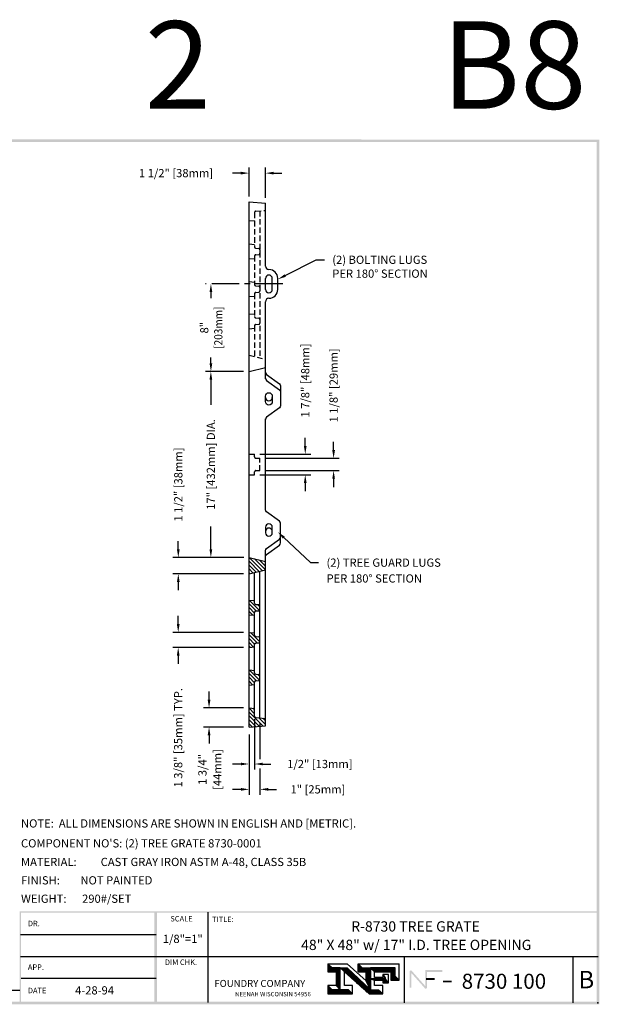
# Model space of a CAD drawing. Extents: x 0 to 127, y 0 to 91.
# Drawn here: x 74 to 127, y 1 to 91 of the extents above; entities that cross this region are included whole.
import ezdxf
from ezdxf.enums import TextEntityAlignment as Align

# ---------------------------------------------------------------- set-up
doc = ezdxf.new("R2010")
doc.units = 0
doc.header["$LTSCALE"] = 2
doc.header["$MEASUREMENT"] = 0
doc.linetypes.add('CENTER', pattern=[2, 1.25, -0.25, 0.25, -0.25])
doc.linetypes.add('HIDDEN', pattern=[0.375, 0.25, -0.125])
doc.layers.get('0').update_dxf_attribs({"color": 4, "linetype": 'CONTINUOUS'})
for name, color, linetype in [('BDR', 7, 'CONTINUOUS'), ('CENTER', 1, 'CENTER'), ('DIMS', 1, 'CONTINUOUS'), ('HATCH', 6, 'CONTINUOUS'), ('HIDDEN', 5, 'HIDDEN'), ('TOP', 3, 'CONTINUOUS')]:
    doc.layers.add(name, color=color, linetype=linetype)
doc.styles.add('SIMPLEX', font='simplex')

# ---------------------------------------------------------------- blocks, each defined once
blk = doc.blocks.new('DNAME4', base_point=(81, 1.375))
at = {"style": 'SIMPLEX'}
blk.add_attdef('DNAME4', text='', height=0.75, dxfattribs=at).set_placement((81, 1.375), align=Align.CENTER)
blk = doc.blocks.new('DNAME5', base_point=(110.454, 7.216))
at = {"style": 'SIMPLEX'}
blk.add_attdef('DNAME5', text='', height=0.938, dxfattribs=at).set_placement((110.454, 7.216), align=Align.CENTER)
blk = doc.blocks.new('DNAME6', base_point=(110.454, 5.698))
at = {"style": 'SIMPLEX'}
blk.add_attdef('DNAME6', text='', height=0.938, dxfattribs=at).set_placement((110.454, 5.698), align=Align.CENTER)
blk = doc.blocks.new('DNAME', base_point=(114.232, 2.028))
at = {"style": 'SIMPLEX'}
blk.add_attdef('DNAME', (114.232, 2.028), '', height=1.375, dxfattribs=at)
blk = doc.blocks.new('*X8')
blk.add_line((13.429, 0.362), (13.398, 0.399))
blk = doc.blocks.new('*X7')
for p, q in [((13.285, 0.35), (13.435, 0.35)), ((13.398, 0.34), (13.442, 0.34)), ((13.398, 0.33), (13.449, 0.33)), ((13.398, 0.32), (13.455, 0.32))]:
    blk.add_line(p, q)
blk = doc.blocks.new('*X6')
for p, q in [((13.261, 0.48), (13.538, 0.48)), ((13.271, 0.47), (13.538, 0.47)), ((13.281, 0.46), (13.538, 0.46)), ((13.291, 0.45), (13.538, 0.45)), ((13.301, 0.44), (13.538, 0.44)), ((13.491, 0.43), (13.538, 0.43)), ((13.491, 0.42), (13.538, 0.42)), ((13.491, 0.41), (13.538, 0.41)), ((13.491, 0.4), (13.538, 0.4)), ((13.491, 0.39), (13.539, 0.39)), ((13.491, 0.38), (13.549, 0.38)), ((13.491, 0.37), (13.559, 0.37)), ((13.491, 0.36), (13.569, 0.36)), ((13.491, 0.35), (13.579, 0.35))]:
    blk.add_line(p, q)
blk = doc.blocks.new('*X5')
for p, q in [((13.12, 0.438), (13.12, 0.528)), ((13.13, 0.438), (13.13, 0.518)), ((13.14, 0.438), (13.14, 0.508)), ((13.15, 0.438), (13.15, 0.498)), ((13.16, 0.438), (13.16, 0.488)), ((13.17, 0.438), (13.17, 0.484)), ((13.18, 0.438), (13.18, 0.484)), ((13.19, 0.438), (13.19, 0.484)), ((13.2, 0.438), (13.2, 0.484)), ((13.21, 0.438), (13.21, 0.484)), ((13.22, 0.313), (13.22, 0.484)), ((13.23, 0.292), (13.23, 0.484)), ((13.24, 0.271), (13.24, 0.484)), ((13.25, 0.249), (13.25, 0.484))]:
    blk.add_line(p, q)
blk = doc.blocks.new('*X4')
for p, q in [((12.948, 0.453), (12.922, 0.484)), ((13.003, 0.404), (12.935, 0.484)), ((13.057, 0.355), (12.948, 0.484)), ((13.111, 0.306), (12.961, 0.484)), ((13.165, 0.256), (12.974, 0.484)), ((13.219, 0.207), (12.987, 0.484)), ((13.249, 0.188), (13.033, 0.446)), ((13.262, 0.188), (13.095, 0.387)), ((13.275, 0.188), (13.157, 0.329)), ((13.288, 0.188), (13.219, 0.27)), ((13.301, 0.188), (13.262, 0.234)), ((13.314, 0.188), (13.275, 0.234)), ((13.328, 0.188), (13.288, 0.234)), ((13.341, 0.188), (13.301, 0.234)), ((13.354, 0.188), (13.314, 0.234)), ((13.367, 0.188), (13.327, 0.234)), ((13.38, 0.188), (13.34, 0.234)), ((13.393, 0.188), (13.367, 0.218))]:
    blk.add_line(p, q)
blk = doc.blocks.new('*X3')
for p, q in [((12.78, 0.438), (12.78, 0.524)), ((12.79, 0.438), (12.79, 0.514)), ((12.8, 0.438), (12.8, 0.504)), ((12.81, 0.438), (12.81, 0.494)), ((12.82, 0.438), (12.82, 0.484)), ((12.83, 0.438), (12.83, 0.484)), ((12.84, 0.438), (12.84, 0.484)), ((12.85, 0.438), (12.85, 0.484)), ((12.86, 0.438), (12.86, 0.484)), ((12.87, 0.278), (12.87, 0.484)), ((12.88, 0.268), (12.88, 0.484)), ((12.89, 0.258), (12.89, 0.484)), ((12.9, 0.248), (12.9, 0.484)), ((12.91, 0.238), (12.91, 0.484))]:
    blk.add_line(p, q)
blk = doc.blocks.new('*X2')
for p, q in [((12.773, 0.28), (12.774, 0.28)), ((12.773, 0.27), (12.784, 0.27)), ((12.773, 0.26), (12.794, 0.26)), ((12.773, 0.25), (12.804, 0.25)), ((12.773, 0.24), (12.814, 0.24)), ((12.773, 0.23), (13.011, 0.23)), ((12.773, 0.22), (13.021, 0.22)), ((12.773, 0.21), (13.031, 0.21)), ((12.773, 0.2), (13.041, 0.2)), ((12.773, 0.19), (13.051, 0.19))]:
    blk.add_line(p, q)
blk = doc.blocks.new('*X16')
at = {"color": 0}
for p, q in [((22.782, 37.278), (23.065, 37.561)), ((22.811, 36.953), (23.419, 37.561)), ((22.839, 36.628), (23.773, 37.561)), ((22.868, 36.303), (24.126, 37.561)), ((23.98, 37.061), (24.48, 37.561)), ((24.333, 37.061), (24.476, 37.204)), ((22.98, 36.061), (23.599, 36.681)), ((23.333, 36.061), (23.565, 36.293))]:
    blk.add_line(p, q, dxfattribs=at)
blk = doc.blocks.new('*X17')
at = {"color": 0}
for p, q in [((26.63, 37.237), (26.955, 37.561)), ((26.808, 37.061), (27.308, 37.561)), ((26.992, 36.891), (27.662, 37.561)), ((27.049, 36.595), (27.973, 37.519)), ((27.869, 37.061), (27.939, 37.132)), ((27.369, 36.561), (27.576, 36.769))]:
    blk.add_line(p, q, dxfattribs=at)
blk = doc.blocks.new('*X18')
at = {"color": 0}
for p, q in [((30.049, 37.473), (30.137, 37.561)), ((30.077, 37.148), (30.49, 37.561)), ((30.338, 37.056), (30.844, 37.561)), ((30.439, 36.802), (31.197, 37.561)), ((30.553, 36.563), (31.403, 37.413)), ((30.907, 36.564), (31.005, 36.662))]:
    blk.add_line(p, q, dxfattribs=at)
blk = doc.blocks.new('*X19')
at = {"color": 0}
for p, q in [((33.01, 37.253), (33.319, 37.561)), ((33.172, 37.061), (33.672, 37.561)), ((33.372, 36.907), (34.026, 37.561)), ((33.422, 36.604), (34.356, 37.538)), ((34.233, 37.061), (34.323, 37.151)), ((33.733, 36.561), (33.96, 36.788))]:
    blk.add_line(p, q, dxfattribs=at)
blk = doc.blocks.new('*X20')
at = {"color": 0}
for p, q in [((36.777, 37.484), (36.854, 37.561)), ((36.848, 37.201), (37.208, 37.561)), ((36.918, 36.918), (37.561, 37.561)), ((36.989, 36.635), (37.915, 37.561)), ((37.06, 36.353), (38.254, 37.547)), ((37.13, 36.07), (38.136, 37.075)), ((37.475, 36.061), (38.018, 36.604)), ((37.829, 36.061), (37.9, 36.133))]:
    blk.add_line(p, q, dxfattribs=at)

msp = doc.modelspace()

# ---------------------------------------------------------------- linework, layer by layer
for p, q in [((96.733, 65.871), (96.733, 66.871)), ((97.358, 65.871), (97.358, 66.871)), ((97.858, 65.871), (97.858, 66.871))]:
    msp.add_line(p, q)
for centre, radius, start, end in [((97.046, 67.996), 0.313, 180, 270), ((97.046, 66.871), 0.813, 0, 90), ((97.046, 66.871), 0.313, 0, 180), ((97.046, 65.871), 0.313, 180, 0), ((97.046, 65.871), 0.813, 270, 0), ((97.046, 64.746), 0.313, 90, 180)]:
    msp.add_arc(centre, radius, start, end)
at = {"layer": 'BDR'}
for p, q in [((91.505, 0.689), (91.505, 8.966)), ((74.351, 6.919), (86.74, 6.919)), ((74.351, 4.919), (127.121, 4.919)), ((109.411, 4.919), (109.411, 0.677)), ((124.806, 4.919), (124.806, 0.677)), ((102.818, 3.875), (102.443, 4.25)), ((102.443, 4.25), (102.443, 3.5)), ((102.443, 4.25), (102.443, 3.5)), ((102.443, 4.25), (104.193, 4.25)), ((103.568, 3.875), (102.818, 3.875)), ((106.193, 1.5), (103.568, 3.875)), ((103.568, 3.875), (104.193, 3.875)), ((103.568, 1.875), (103.568, 3.875)), ((104.193, 4.25), (105.943, 2.675)), ((104.193, 3.875), (106.318, 1.875)), ((105.193, 4.25), (105.568, 3.875)), ((105.193, 3.5), (105.193, 4.25)), ((105.193, 4.25), (105.193, 3.5)), ((105.193, 4.25), (108.943, 4.25)), ((105.568, 3.875), (106.318, 3.875)), ((108.568, 3.875), (106.318, 3.875)), ((106.318, 3.875), (106.693, 3.5)), ((106.318, 3.875), (106.318, 1.875)), ((108.568, 3.125), (108.568, 3.875)), ((108.943, 2.75), (108.943, 4.25)), ((74.417, 2.919), (86.74, 2.919)), ((102.443, 3.5), (103.193, 3.5)), ((102.443, 3.5), (103.193, 3.5)), ((103.193, 3.5), (103.193, 2.25)), ((103.193, 3.5), (103.193, 2.25)), ((103.943, 3.5), (106.193, 1.5)), ((103.943, 2.25), (103.943, 3.5)), ((105.943, 3.5), (105.193, 3.5)), ((105.193, 3.5), (105.943, 3.5)), ((105.943, 2.675), (105.943, 3.5)), ((105.943, 3.5), (105.943, 2.675)), ((107.662, 2.875), (106.318, 2.875)), ((106.318, 2.875), (106.693, 2.75)), ((106.693, 3.5), (108.193, 3.5)), ((106.693, 3.5), (108.193, 3.5)), ((106.693, 3), (106.693, 3.5)), ((107.443, 3), (106.693, 3)), ((106.693, 2.75), (107.443, 2.75)), ((106.693, 2.75), (107.443, 2.75)), ((106.693, 2.25), (106.693, 2.75)), ((107.443, 3.26), (107.443, 3)), ((107.443, 3.25), (107.443, 3.16)), ((107.505, 3.244), (107.443, 3.25)), ((107.957, 3.25), (107.443, 3.25)), ((107.443, 3.16), (107.662, 2.875)), ((107.443, 2.75), (107.443, 2.5)), ((107.443, 2.75), (107.443, 2.5)), ((107.693, 2.971), (107.505, 3.244)), ((107.693, 2.875), (107.662, 2.875)), ((107.693, 2.875), (107.693, 2.971)), ((107.943, 2.5), (107.693, 2.875)), ((107.957, 2.5), (107.957, 3.25)), ((108.193, 3.5), (108.193, 2.75)), ((108.193, 3.5), (108.193, 2.75)), ((108.193, 2.75), (108.943, 2.75)), ((108.193, 2.75), (108.943, 2.75)), ((108.943, 2.75), (108.568, 3.125)), ((74.316, 1.815), (56.77, 1.815)), ((102.818, 1.875), (102.443, 2.25)), ((102.443, 2.25), (102.443, 1.5)), ((102.443, 2.25), (102.443, 1.5)), ((103.193, 2.25), (102.443, 2.25)), ((104.318, 1.875), (102.818, 1.875)), ((103.193, 2.25), (103.568, 1.875)), ((104.693, 2.25), (103.943, 2.25)), ((104.693, 1.5), (104.318, 1.875)), ((104.693, 1.5), (104.693, 2.25)), ((106.318, 1.875), (105.943, 2.675)), ((106.318, 1.875), (107.068, 1.875)), ((107.443, 2.25), (106.693, 2.25)), ((107.068, 1.875), (107.443, 1.5)), ((107.443, 2.5), (107.943, 2.5)), ((107.443, 2.5), (107.957, 2.5)), ((107.443, 1.5), (107.443, 2.25)), ((102.443, 1.5), (104.693, 1.5)), ((102.443, 1.5), (104.693, 1.5)), ((107.443, 1.5), (106.193, 1.5)), ((106.193, 1.5), (107.443, 1.5))]:
    msp.add_line(p, q, dxfattribs=at)
msp.add_point((127.09, 0.667), dxfattribs=at)
for points in [[(0.632, 79.58), (0.872, 79.34), (127.219, 79.566), (126.979, 79.326)], [(127.219, 79.566), (126.979, 79.326), (127.21, 0.547), (126.97, 0.787)], [(74.411, 8.906), (74.291, 9.026), (74.411, 0.659), (74.291, 0.659)], [(127.1, 8.906), (127.1, 9.026), (74.411, 8.906), (74.291, 9.026)], [(86.594, 0.539), (86.834, 0.539), (86.594, 9.004), (86.834, 9.004)], [(110.051, 3.645), (109.891, 3.584), (111.491, 2.021), (111.331, 1.96)], [(109.891, 2.06), (110.051, 2.06), (109.891, 3.584), (110.051, 3.645)], [(111.331, 3.66), (111.491, 3.5), (112.879, 3.66), (112.879, 3.5)], [(111.331, 1.96), (111.491, 2.021), (111.331, 3.66), (111.491, 3.5)], [(112.188, 2.774), (112.188, 2.934), (111.382, 2.774), (111.382, 2.934)], [(112.937, 2.692), (112.937, 2.532), (113.743, 2.692), (113.743, 2.532)], [(127.21, 0.547), (126.97, 0.787), (0.678, 0.547), (0.918, 0.787)]]:
    msp.add_trace(points, dxfattribs=at)
at = {"layer": 'CENTER'}
msp.add_line((98.33, 66.371), (91.251, 66.371), dxfattribs=at)
at = {"layer": 'DIMS'}
for p, q in [((94.483, 76.496), (93.733, 76.496)), ((95.233, 74.371), (95.233, 76.996)), ((96.733, 74.24), (96.733, 76.996)), ((97.483, 76.496), (98.233, 76.496)), ((98.536, 67.135), (101.365, 68.577)), ((101.365, 68.577), (102.115, 68.577)), ((91.751, 65.621), (91.751, 65.082)), ((91.751, 59.121), (91.751, 59.66)), ((94.733, 58.371), (91.248, 58.371)), ((94.733, 58.371), (91.251, 58.371)), ((91.748, 57.621), (91.748, 55.311)), ((100.367, 51.559), (100.367, 52.309)), ((102.958, 51.184), (102.958, 51.934)), ((96.233, 50.809), (100.867, 50.809)), ((96.733, 50.434), (103.458, 50.434)), ((96.233, 48.934), (100.867, 48.934)), ((96.733, 49.309), (103.458, 49.309)), ((100.367, 48.184), (100.367, 47.434)), ((102.958, 48.559), (102.958, 47.809)), ((91.748, 42.121), (91.748, 44.188)), ((88.774, 42.118), (88.774, 42.868)), ((98.407, 43.189), (100.838, 40.901)), ((94.748, 41.368), (88.274, 41.368)), ((100.838, 40.901), (101.588, 40.901)), ((94.733, 39.871), (88.274, 39.871)), ((88.774, 39.121), (88.774, 38.371)), ((88.764, 35.28), (88.764, 36.03)), ((94.733, 34.53), (88.264, 34.53)), ((94.733, 33.155), (88.264, 33.155)), ((88.764, 32.405), (88.764, 31.655)), ((91.582, 28.371), (91.582, 29.121)), ((94.733, 27.621), (91.082, 27.621)), ((95.733, 26.593), (95.733, 21.999)), ((96.233, 26.202), (96.233, 22.929)), ((94.733, 25.871), (91.082, 25.871)), ((95.237, 25.201), (95.237, 21.999)), ((95.237, 25.201), (95.237, 19.682)), ((91.582, 25.121), (91.582, 24.371)), ((94.487, 22.499), (93.737, 22.499)), ((96.483, 22.499), (97.233, 22.499)), ((96.233, 22.087), (96.233, 19.682)), ((94.487, 20.182), (93.737, 20.182)), ((96.983, 20.182), (97.733, 20.182))]:
    msp.add_line(p, q, dxfattribs=at)
for points in [[(94.483, 76.621), (94.483, 76.371), (95.233, 76.496)], [(97.483, 76.621), (97.483, 76.371), (96.733, 76.496)], [(98.593, 67.024), (98.479, 67.247), (97.868, 66.795)], [(91.626, 65.621), (91.876, 65.621), (91.751, 66.371)], [(91.626, 59.121), (91.876, 59.121), (91.751, 58.371)], [(91.623, 57.621), (91.873, 57.621), (91.748, 58.371)], [(100.242, 51.559), (100.492, 51.559), (100.367, 50.809)], [(102.833, 51.184), (103.083, 51.184), (102.958, 50.434)], [(100.242, 48.184), (100.492, 48.184), (100.367, 48.934)], [(102.833, 48.559), (103.083, 48.559), (102.958, 49.309)], [(98.322, 43.098), (98.493, 43.28), (97.861, 43.704)], [(88.649, 42.118), (88.899, 42.118), (88.774, 41.368)], [(91.623, 42.121), (91.873, 42.121), (91.748, 41.371)], [(88.649, 39.121), (88.899, 39.121), (88.774, 39.871)], [(88.639, 35.28), (88.889, 35.28), (88.764, 34.53)], [(88.639, 32.405), (88.889, 32.405), (88.764, 33.155)], [(91.457, 28.371), (91.707, 28.371), (91.582, 27.621)], [(91.457, 25.121), (91.707, 25.121), (91.582, 25.871)], [(94.487, 22.624), (94.487, 22.374), (95.237, 22.499)], [(96.483, 22.624), (96.483, 22.374), (95.733, 22.499)], [(94.487, 20.307), (94.487, 20.057), (95.237, 20.182)], [(96.983, 20.307), (96.983, 20.057), (96.233, 20.182)]]:
    msp.add_solid(points, dxfattribs=at)
at = {"layer": 'HIDDEN'}
for p, q in [((95.847, 73.006), (96.733, 73.084)), ((96.233, 73.04), (96.233, 59.621)), ((95.233, 72.121), (95.733, 72.165)), ((95.733, 72.882), (95.733, 69.766)), ((95.233, 70.027), (95.731, 69.983)), ((95.847, 69.642), (96.119, 69.618)), ((96.233, 69.493), (96.233, 69.185)), ((95.233, 68.652), (95.731, 68.695)), ((95.733, 68.912), (95.733, 66.327)), ((95.847, 69.037), (96.119, 69.06)), ((95.233, 66.588), (95.731, 66.544)), ((95.847, 66.203), (96.119, 66.179)), ((96.233, 66.054), (96.233, 65.746)), ((95.233, 65.213), (95.731, 65.256)), ((95.733, 65.473), (95.733, 63.385)), ((95.847, 65.598), (96.119, 65.621)), ((95.233, 63.645), (95.731, 63.602)), ((95.847, 63.26), (96.119, 63.236)), ((96.233, 63.112), (96.233, 62.803)), ((95.233, 62.27), (95.731, 62.314)), ((95.733, 62.531), (95.733, 59.746)), ((95.847, 62.655), (96.119, 62.679)), ((95.233, 59.871), (96.733, 59.496)), ((95.233, 50.809), (95.733, 50.809)), ((95.733, 50.559), (95.733, 50.809)), ((95.858, 50.434), (96.233, 50.434)), ((96.233, 49.309), (96.233, 50.434)), ((95.233, 48.934), (95.733, 48.934)), ((95.733, 48.934), (95.733, 49.184)), ((95.858, 49.309), (96.233, 49.309))]:
    msp.add_line(p, q, dxfattribs=at)
for centre, start, end in [((95.858, 72.882), 95, 180), ((95.858, 69.766), 180, 265), ((96.108, 69.493), 0, 85), ((95.858, 68.912), 95, 180), ((96.108, 69.185), 275, 0), ((95.858, 66.327), 180, 265), ((96.108, 66.054), 0, 85), ((96.108, 65.746), 275, 0), ((95.858, 65.473), 95, 180), ((95.858, 63.385), 180, 265), ((96.108, 63.112), 0, 85), ((95.858, 62.531), 95, 180), ((96.108, 62.803), 275, 0), ((95.858, 50.559), 180, 270), ((95.858, 49.184), 90, 180)]:
    msp.add_arc(centre, 0.125, start, end, dxfattribs=at)
at = {"layer": 'TOP'}
for p, q in [((95.233, 25.871), (95.233, 73.871)), ((95.233, 73.871), (96.733, 73.74)), ((96.733, 67.996), (96.733, 73.74)), ((96.733, 57.688), (96.733, 64.746)), ((95.233, 58.371), (96.733, 58.746)), ((96.733, 45.699), (96.733, 54.043)), ((96.733, 26.002), (96.733, 42.054)), ((95.233, 41.371), (96.733, 40.996)), ((95.233, 39.871), (96.733, 40.246)), ((95.733, 37.212), (95.733, 39.996)), ((96.233, 26.702), (96.233, 40.121)), ((95.233, 37.472), (95.731, 37.428)), ((95.847, 37.087), (96.119, 37.063)), ((96.233, 36.63), (96.233, 36.939)), ((95.233, 36.097), (95.731, 36.141)), ((95.733, 34.269), (95.733, 36.357)), ((95.847, 36.482), (96.119, 36.506)), ((95.233, 34.53), (95.731, 34.486)), ((95.733, 30.83), (95.733, 33.415)), ((95.847, 34.145), (96.119, 34.121)), ((95.847, 33.539), (96.119, 33.563)), ((96.233, 33.688), (96.233, 33.996)), ((95.233, 33.155), (95.731, 33.198)), ((95.233, 31.091), (95.731, 31.047)), ((95.847, 30.706), (96.119, 30.682)), ((95.233, 29.716), (95.731, 29.759)), ((95.733, 26.861), (95.733, 29.976)), ((95.847, 30.101), (96.119, 30.124)), ((96.233, 30.249), (96.233, 30.557)), ((95.233, 27.621), (95.733, 27.577)), ((95.847, 26.736), (96.733, 26.659)), ((95.233, 25.871), (96.733, 26.002))]:
    msp.add_line(p, q, dxfattribs=at)
for points in [[(96.726, 58.304, 0.24), (96.829, 58.102), (98.005, 57.246, -0.24), (98.108, 57.044), (98.108, 55.243, -0.24), (98.005, 55.041), (96.829, 54.185, 0.24), (96.726, 53.983)], [(96.726, 57.748, 0.24), (96.829, 57.546), (98.005, 56.691, -0.24), (98.108, 56.488, -0.24)], [(96.726, 41.438, -0.24), (96.829, 41.64), (98.005, 42.496, 0.24), (98.108, 42.698), (98.108, 44.499, 0.24), (98.005, 44.701), (96.829, 45.557, -0.24), (96.726, 45.759)], [(96.726, 41.994, -0.24), (96.829, 42.196), (98.005, 43.052, 0.24), (98.108, 43.254, 0.24)]]:
    msp.add_lwpolyline(points, format="xyb", dxfattribs=at)
for points in [[(97.358, 56.116), (97.358, 55.616, -1), (96.733, 55.616), (96.733, 56.116, -1)], [(97.358, 43.627), (97.358, 44.127, 1), (96.733, 44.127), (96.733, 43.627, 1)]]:
    msp.add_lwpolyline(points, format="xyb", close=True, dxfattribs=at)
for centre, radius, start, end in [((97.046, 55.991), 0.313, 180, 0), ((97.046, 43.752), 0.313, 0, 180), ((95.858, 37.212), 0.125, 180, 265), ((96.108, 36.939), 0.125, 0, 85), ((95.858, 36.357), 0.125, 95, 180), ((96.108, 36.63), 0.125, 275, 0), ((95.858, 34.269), 0.125, 180, 265), ((95.858, 33.415), 0.125, 95, 180), ((96.108, 33.996), 0.125, 0, 85), ((96.108, 33.688), 0.125, 275, 0), ((95.858, 30.83), 0.125, 180, 265), ((96.108, 30.557), 0.125, 0, 85), ((95.858, 29.976), 0.125, 95, 180), ((96.108, 30.249), 0.125, 275, 0), ((95.858, 26.861), 0.125, 180, 265)]:
    msp.add_arc(centre, radius, start, end, dxfattribs=at)

# ---------------------------------------------------------------- block references
for name, p, values in [('DNAME5', (110.438, 7.188), {'DNAME5': 'R-8730 TREE GRATE'}), ('DNAME6', (110.5, 5.5), {'DNAME6': '48" X 48" w/ 17" I.D. TREE OPENING'}), ('DNAME', (114.655, 1.957), {'DNAME': '8730 100'}), ('DNAME4', (81.125, 1.438), {'DNAME4': '4-28-94'})]:
    msp.add_blockref(name, p).add_auto_attribs(values)
at = {"layer": 'BDR', "xscale": 8, "yscale": 8, "zscale": 8}
for name in ['*X3', '*X4', '*X5', '*X6', '*X7', '*X8', '*X2']:
    msp.add_blockref(name, (0.261, 0), dxfattribs=at)
at = {"layer": 'HATCH', "rotation": 90}
for name in ['*X20', '*X19', '*X18', '*X17', '*X16']:
    msp.add_blockref(name, (132.794, 3.114), dxfattribs=at)

# ---------------------------------------------------------------- texts
at = {"style": 'SIMPLEX'}
for s, height, p in [('2', 8, (88.736, 82.375)), ('B8', 8, (119.441, 82.375)), ('1/8"=1"', 0.75, (89.182, 6.143)), ('B', 1.6, (126.038, 1.996))]:
    msp.add_text(s, height=height, dxfattribs=at).set_placement(p, align=Align.CENTER)
at = {"layer": 'BDR', "style": 'SIMPLEX'}
for s, height, p in [('NOTE:  ALL DIMENSIONS ARE SHOWN IN ENGLISH AND [METRIC].', 0.75, (74.407, 16.693)), ("COMPONENT NO'S: (2) TREE GRATE 8730-0001", 0.75, (74.407, 14.875)), ('MATERIAL:', 0.75, (74.407, 13.174)), ('CAST GRAY IRON ASTM A-48, CLASS 35B', 0.75, (81.685, 13.174)), ('FINISH:', 0.75, (74.414, 11.494)), ('NOT PAINTED', 0.75, (79.836, 11.494)), ('WEIGHT:', 0.75, (74.413, 9.814)), ('290#/SET', 0.75, (79.987, 9.814)), ('DR.', 0.5, (75.035, 7.674)), ('SCALE', 0.5, (88.05, 8.111)), ('TITLE:', 0.5, (91.847, 8.055)), ('DIM CHK.', 0.5, (87.546, 4.134)), ('APP.', 0.5, (75.035, 3.688)), ('FOUNDRY COMPANY', 0.64, (92.068, 2.125)), ('DATE', 0.5, (75.035, 1.552))]:
    msp.add_text(s, height=height, dxfattribs=at).set_placement(p)
msp.add_text('NEENAH WISCONSIN 54956', height=0.4, dxfattribs=at).set_placement((100.871, 1.27), align=Align.RIGHT)
at = {"layer": 'DIMS', "style": 'SIMPLEX'}
for s, p in [('1 1/2" [38mm]', (88.567, 76.496)), ('1/2" [13mm]', (101.703, 22.499)), ('1" [25mm]', (101.525, 20.182))]:
    msp.add_text(s, height=0.75, dxfattribs=at).set_placement(p, align=Align.MIDDLE_CENTER)
for s, p in [('(2) BOLTING LUGS', (102.835, 68.577)), ('PER 180%%D SECTION', (102.835, 67.309)), ('(2) TREE GUARD LUGS', (102.308, 40.901)), ('PER 180%%D SECTION', (102.308, 39.454))]:
    msp.add_text(s, height=0.75, dxfattribs=at).set_placement(p, align=Align.MIDDLE_LEFT)
at = {"layer": 'DIMS', "style": 'SIMPLEX', "width": 0.9}
msp.add_text('[203mm]', height=0.75, rotation=90, dxfattribs=at).set_placement((92.427, 62.371), align=Align.MIDDLE_CENTER)
at = {"layer": 'DIMS', "style": 'SIMPLEX'}
for s, p in [('8"', (91.145, 62.371)), ('1 7/8" [48mm]', (100.367, 57.546)), ('1 1/8" [29mm]', (102.958, 57.1)), ('17" [432mm] DIA.', (91.748, 49.871)), ('1 1/2" [38mm]', (88.774, 48.034)), ('1 3/8" [35mm] TYP.', (88.764, 24.899)), ('[44mm]', (92.34, 22)), ('1 3/4"', (90.976, 22))]:
    msp.add_text(s, height=0.75, rotation=90, dxfattribs=at).set_placement(p, align=Align.MIDDLE_CENTER)

doc.saveas('drawing.dxf')
